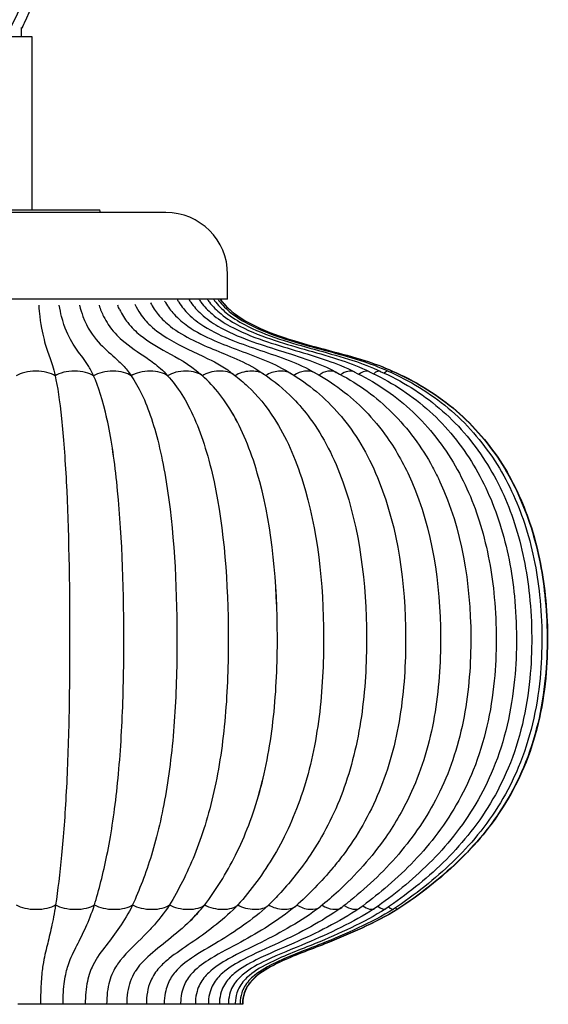
# Model space of a CAD drawing. Units: millimetres. Extents: x 463 to 1885, y 594 to 2311.
# Drawn here: x 1672 to 1885, y 1481 to 1879 of the extents above; entities that cross this region are included whole.
import ezdxf

# ---------------------------------------------------------------- set-up
doc = ezdxf.new("R2010")
doc.units = ezdxf.units.MM
doc.header["$LTSCALE"] = 10
doc.layers.add('Spigoli visibili(ISO)', color=179, linetype='Continuous', lineweight=25, true_color=0x262659)

msp = doc.modelspace()

# ---------------------------------------------------------------- linework, layer by layer
at = {"layer": 'Spigoli visibili(ISO)'}
for p, q in [((1672.25, 1875.43), (1672.25, 1871.64)), ((1676.65, 1871.64), (1666.65, 1871.64)), ((1676.65, 1801.64), (1676.65, 1871.64)), ((1730.65, 1800.64), (1612.65, 1800.64)), ((1639.65, 1801.64), (1703.65, 1801.64)), ((1704.15, 1800.64), (1704.15, 1801.14)), ((1755.65, 1765.64), (1755.65, 1775.64)), ((1755.65, 1765.64), (1587.65, 1765.64)), ((1680.06, 1480.73), (1670.84, 1480.73)), ((1689.19, 1480.73), (1680.06, 1480.73)), ((1698.13, 1480.73), (1689.19, 1480.73)), ((1706.78, 1480.73), (1698.13, 1480.73)), ((1715.04, 1480.73), (1706.78, 1480.73)), ((1722.83, 1480.73), (1715.04, 1480.73)), ((1730.05, 1480.73), (1722.83, 1480.73)), ((1736.67, 1480.73), (1730.05, 1480.73)), ((1742.63, 1480.73), (1736.67, 1480.73)), ((1747.87, 1480.73), (1742.63, 1480.73)), ((1752.33, 1480.73), (1747.87, 1480.73)), ((1755.98, 1480.73), (1752.33, 1480.73)), ((1758.76, 1480.73), (1755.98, 1480.73)), ((1760.66, 1480.73), (1758.76, 1480.73)), ((1761.66, 1480.73), (1760.66, 1480.73)), ((1761.74, 1480.73), (1761.66, 1480.73))]:
    msp.add_line(p, q, dxfattribs=at)
for centre, radius in [((1703.65, 1801.14), 0.5), ((1730.65, 1775.64), 25)]:
    msp.add_arc(centre, radius, 0, 90, dxfattribs=at)
for centre, major_axis, ratio, start_param, end_param in [((1678.06, 1732.32), (-9.42, -0.05), 0.449095, 3.716826, 5.684063), ((1693.55, 1732.32), (-9.33, -0.17), 0.453064, 3.687414, 5.654652), ((1708.8, 1732.32), (-9.14, -0.31), 0.461533, 3.656445, 5.623682), ((1723.64, 1732.32), (-8.86, -0.45), 0.474815, 3.622541, 5.589779), ((1737.91, 1732.32), (-8.49, -0.61), 0.493383, 3.583806, 5.551043), ((1751.45, 1732.32), (-8.02, -0.81), 0.51781, 3.659638, 5.504584), ((1764.12, 1732.32), (-7.47, -1.05), 0.548573, 3.703445, 5.43833), ((1775.78, 1732.32), (-6.84, -1.37), 0.585385, 3.722017, 5.341408), ((1786.29, 1732.32), (6.11, 1.83), 0.625147, 0.559297, 2.058198), ((1795.55, 1732.32), (5.25, 2.46), 0.656457, 0.476881, 1.849879), ((1803.45, 1732.32), (4.25, 3.2), 0.652203, 0.328333, 1.568683), ((1809.91, 1732.32), (3.3, 3.77), 0.583906, 0.173359, 1.271834), ((1814.86, 1732.32), (2.64, 4.06), 0.455941, 0.073942, 1.016946), ((1818.23, 1732.32), (2.27, 4.18), 0.291874, 0.02623, 0.791702), ((1820, 1732.32), (2.11, 4.22), 0.110104, 0.006402, 0.551193), ((1820.14, 1732.32), (2.09, 4.23), 0.077408, 6.135604, 6.283588), ((1678.14, 1523.05), (-9.54, 0.06), 0.412859, 0.601308, 2.568545), ((1693.79, 1523.05), (-9.45, 0.19), 0.416274, 0.636041, 2.603278), ((1709.21, 1523.05), (-9.27, 0.34), 0.423533, 0.672401, 2.639638), ((1724.21, 1523.05), (-8.99, 0.49), 0.434846, 0.711781, 2.679018), ((1738.64, 1523.05), (-8.62, 0.66), 0.450501, 0.756022, 2.72326), ((1752.33, 1523.05), (-8.17, 0.86), 0.470787, 0.807769, 2.775007), ((1765.14, 1523.05), (-7.63, 1.1), 0.495776, 0.871061, 2.78465), ((1776.92, 1523.05), (-7.01, 1.41), 0.524735, 0.953827, 2.767595), ((1787.56, 1523.05), (6.32, -1.8), 0.554649, 4.214959, 5.917454), ((1796.92, 1523.05), (5.54, -2.3), 0.577006, 4.385136, 5.963294), ((1804.91, 1523.05), (4.69, -2.87), 0.573919, 4.61148, 6.050911), ((1811.43, 1523.05), (3.87, -3.38), 0.523282, 4.870893, 6.15484), ((1816.43, 1523.05), (3.22, -3.7), 0.418386, 5.125704, 6.233101), ((1819.84, 1523.05), (2.81, -3.86), 0.272511, 5.370739, 6.271707), ((1821.63, 1523.05), (2.62, -3.93), 0.103696, 5.64126, 6.282615), ((1821.77, 1523.05), (2.6, -3.94), 0.072953, 6.280244, 6.461698)]:
    msp.add_ellipse(centre, major_axis=major_axis, ratio=ratio, start_param=start_param, end_param=end_param, dxfattribs=at)
for points, knots in [([(1621.16, 1801.64), (1634.93, 1819.7), (1648.02, 1838.72), (1669.22, 1876.49), (1677.88, 1895.08), (1688.44, 1929.17), (1691.54, 1944.32), (1693.7, 1971.82), (1693.45, 1984.24), (1690.93, 2008.22), (1688.73, 2019.91), (1682.76, 2044.76), (1678.8, 2057.9), (1668.46, 2090.86), (1661.92, 2110.66), (1650.25, 2154.9), (1645.62, 2179.76), (1642.7, 2221.83), (1642.79, 2238.99), (1644.27, 2258.85), (1644.52, 2261.75), (1644.8, 2264.64)], [0, 0, 0, 0, 7.491195, 7.491195, 13.854066, 13.854066, 18.462646, 18.462646, 22.141831, 22.141831, 25.720765, 25.720765, 29.927439, 29.927439, 36.343082, 36.343082, 43.898748, 43.898748, 49.008725, 49.008725, 49.88201, 49.88201, 49.88201, 49.88201]), ([(1672.25, 2092.38), (1673.75, 2087.61), (1675.27, 2082.85), (1684.84, 2052.64), (1692.82, 2026.63), (1698.11, 1981.78), (1697.98, 1963.33), (1693.59, 1933.85), (1690.75, 1922.23), (1683.34, 1899.34), (1678.66, 1888.02), (1673.05, 1876.33), (1672.65, 1875.5), (1672.25, 1874.67)], [18.476231, 18.476231, 18.476231, 18.476231, 20.012536, 20.012536, 28.22604, 28.22604, 33.613708, 33.613708, 37.221315, 37.221315, 41.01841, 41.01841, 41.308625, 41.308625, 41.308625, 41.308625]), ([(1679.32, 1763.15), (1679.45, 1761.49), (1679.6, 1760), (1680.34, 1753.86), (1681.04, 1750.86), (1682.43, 1745.88), (1683.15, 1743.98), (1684.22, 1740.98), (1684.57, 1739.96), (1685.28, 1737.64), (1685.63, 1736.36), (1685.96, 1734.66)], [1.677932, 1.677932, 1.677932, 1.677932, 2.319775, 2.319775, 4.639551, 4.639551, 6.959326, 6.959326, 8.119214, 8.119214, 9.279102, 9.279102, 9.279102, 9.279102]), ([(1679.32, 1763.15), (1679.45, 1761.49), (1679.6, 1760), (1680.34, 1753.86), (1681.04, 1750.86), (1682.43, 1745.88), (1683.15, 1743.98), (1684.22, 1740.98), (1684.57, 1739.96), (1685.28, 1737.64), (1685.63, 1736.36), (1685.96, 1734.66)], [1.677932, 1.677932, 1.677932, 1.677932, 2.319775, 2.319775, 4.639551, 4.639551, 6.959326, 6.959326, 8.119214, 8.119214, 9.279102, 9.279102, 9.279102, 9.279102]), ([(1701.49, 1734.66), (1700.79, 1736.36), (1700.07, 1737.64), (1698.6, 1739.96), (1697.86, 1740.98), (1695.63, 1743.98), (1694.13, 1745.88), (1691.23, 1750.86), (1689.78, 1753.86), (1688.24, 1760), (1687.93, 1761.49), (1687.66, 1763.15)], [-9.279102, -9.279102, -9.279102, -9.279102, -8.119214, -8.119214, -6.959326, -6.959326, -4.639551, -4.639551, -2.319775, -2.319775, -1.677932, -1.677932, -1.677932, -1.677932]), ([(1701.49, 1734.66), (1700.79, 1736.36), (1700.07, 1737.64), (1698.6, 1739.96), (1697.86, 1740.98), (1695.63, 1743.98), (1694.13, 1745.88), (1691.23, 1750.86), (1689.78, 1753.86), (1688.24, 1760), (1687.93, 1761.49), (1687.66, 1763.15)], [-9.279102, -9.279102, -9.279102, -9.279102, -8.119214, -8.119214, -6.959326, -6.959326, -4.639551, -4.639551, -2.319775, -2.319775, -1.677932, -1.677932, -1.677932, -1.677932]), ([(1695.81, 1763.15), (1696.22, 1761.49), (1696.69, 1760), (1699.02, 1753.86), (1701.2, 1750.86), (1705.59, 1745.88), (1707.85, 1743.98), (1711.21, 1740.98), (1712.33, 1739.96), (1714.54, 1737.64), (1715.64, 1736.36), (1716.69, 1734.66)], [1.677932, 1.677932, 1.677932, 1.677932, 2.319775, 2.319775, 4.639551, 4.639551, 6.959326, 6.959326, 8.119214, 8.119214, 9.279102, 9.279102, 9.279102, 9.279102]), ([(1695.81, 1763.15), (1696.22, 1761.49), (1696.69, 1760), (1699.02, 1753.86), (1701.2, 1750.86), (1705.59, 1745.88), (1707.85, 1743.98), (1711.21, 1740.98), (1712.33, 1739.96), (1714.54, 1737.64), (1715.64, 1736.36), (1716.69, 1734.66)], [1.677932, 1.677932, 1.677932, 1.677932, 2.319775, 2.319775, 4.639551, 4.639551, 6.959326, 6.959326, 8.119214, 8.119214, 9.279102, 9.279102, 9.279102, 9.279102]), ([(1703.7, 1763.15), (1704.24, 1761.49), (1704.86, 1760), (1706.15, 1757.45), (1706.79, 1756.35), (1707.45, 1755.35)], [1.677932, 1.677932, 1.677932, 1.677932, 2.319775, 2.319775, 2.906192, 2.906192, 2.906192, 2.906192]), ([(1703.7, 1763.15), (1704.24, 1761.49), (1704.86, 1760), (1706.15, 1757.45), (1706.79, 1756.35), (1707.45, 1755.35)], [1.677932, 1.677932, 1.677932, 1.677932, 2.319775, 2.319775, 2.906192, 2.906192, 2.906192, 2.906192]), ([(1718.16, 1763.57), (1718.82, 1762.17), (1719.55, 1760.9), (1721.55, 1757.96), (1722.92, 1756.4), (1726.75, 1752.75), (1729.36, 1750.98), (1736.92, 1746.5), (1742.07, 1744.38), (1751.14, 1739.86), (1754.86, 1737.89), (1758.33, 1734.99)], [0.828625, 0.828625, 0.828625, 0.828625, 1.387027, 1.387027, 2.282439, 2.282439, 3.835494, 3.835494, 6.680291, 6.680291, 8.414386, 8.414386, 8.414386, 8.414386]), ([(1724.5, 1764.17), (1724.5, 1764.16), (1724.5, 1764.16), (1725.42, 1762.36), (1726.47, 1760.8), (1729.14, 1757.56), (1730.78, 1756.01), (1735.4, 1752.36), (1738.54, 1750.59), (1747.66, 1746.05), (1753.91, 1743.89), (1763.77, 1739.33), (1767.11, 1737.63), (1770.26, 1735.31)], [1.562083, 1.562083, 1.562083, 1.562083, 1.564864, 1.564864, 2.265433, 2.265433, 3.198033, 3.198033, 4.80119, 4.80119, 7.778718, 7.778718, 9.182973, 9.182973, 9.182973, 9.182973]), ([(1730.21, 1764.83), (1730.31, 1764.64), (1730.42, 1764.45), (1731.54, 1762.49), (1732.72, 1760.92), (1735.76, 1757.63), (1737.67, 1756.04), (1742.98, 1752.33), (1746.57, 1750.54), (1756.89, 1745.99), (1763.91, 1743.83), (1774.54, 1739.33), (1777.94, 1737.74), (1781.17, 1735.59)], [1.478972, 1.478972, 1.478972, 1.478972, 1.55244, 1.55244, 2.250229, 2.250229, 3.210259, 3.210259, 4.833475, 4.833475, 7.827729, 7.827729, 9.147836, 9.147836, 9.147836, 9.147836]), ([(1735.21, 1765.64), (1735.45, 1765.19), (1735.71, 1764.76), (1737.09, 1762.56), (1738.38, 1761), (1741.74, 1757.7), (1743.85, 1756.09), (1749.74, 1752.36), (1753.71, 1750.56), (1765.05, 1746.01), (1772.69, 1743.86), (1784.02, 1739.44), (1787.58, 1737.9), (1790.97, 1735.83)], [1.379785, 1.379785, 1.379785, 1.379785, 1.544245, 1.544245, 2.241334, 2.241334, 3.203282, 3.203282, 4.832909, 4.832909, 7.817864, 7.817864, 9.116995, 9.116995, 9.116995, 9.116995]), ([(1739.98, 1765.64), (1740.23, 1765.21), (1740.5, 1764.79), (1741.99, 1762.6), (1743.41, 1761.03), (1747.04, 1757.72), (1749.34, 1756.11), (1755.75, 1752.36), (1760.05, 1750.56), (1772.31, 1746.02), (1780.51, 1743.87), (1792.41, 1739.52), (1796.07, 1738.03), (1799.56, 1736.04)], [1.380332, 1.380332, 1.380332, 1.380332, 1.539566, 1.539566, 2.237186, 2.237186, 3.201218, 3.201218, 4.83446, 4.83446, 7.8147, 7.8147, 9.090451, 9.090451, 9.090451, 9.090451]), ([(1744.05, 1765.64), (1744.32, 1765.21), (1744.61, 1764.8), (1746.19, 1762.61), (1747.72, 1761.03), (1751.61, 1757.72), (1754.07, 1756.1), (1760.93, 1752.35), (1765.51, 1750.55), (1778.55, 1746.01), (1787.23, 1743.86), (1799.6, 1739.57), (1803.32, 1738.13), (1806.87, 1736.21)], [1.380393, 1.380393, 1.380393, 1.380393, 1.537591, 1.537591, 2.236284, 2.236284, 3.201853, 3.201853, 4.836616, 4.836616, 7.815471, 7.815471, 9.0682, 9.0682, 9.0682, 9.0682]), ([(1747.39, 1765.64), (1747.67, 1765.21), (1747.97, 1764.8), (1749.65, 1762.6), (1751.26, 1761.02), (1755.37, 1757.7), (1757.97, 1756.08), (1765.19, 1752.33), (1770, 1750.53), (1783.68, 1745.99), (1792.76, 1743.85), (1805.49, 1739.6), (1809.25, 1738.2), (1812.82, 1736.34)], [1.38015, 1.38015, 1.38015, 1.38015, 1.537454, 1.537454, 2.237287, 2.237287, 3.203642, 3.203642, 4.838675, 4.838675, 7.818157, 7.818157, 9.050264, 9.050264, 9.050264, 9.050264]), ([(1749.94, 1765.64), (1750.24, 1765.21), (1750.55, 1764.79), (1752.3, 1762.59), (1753.98, 1761), (1758.26, 1757.68), (1760.96, 1756.06), (1768.47, 1752.31), (1773.46, 1750.51), (1787.62, 1745.98), (1797.02, 1743.83), (1810.02, 1739.62), (1813.79, 1738.25), (1817.38, 1736.44)], [1.379779, 1.379779, 1.379779, 1.379779, 1.538306, 1.538306, 2.239078, 2.239078, 3.205626, 3.205626, 4.840379, 4.840379, 7.821384, 7.821384, 9.036677, 9.036677, 9.036677, 9.036677]), ([(1751.68, 1765.64), (1751.99, 1765.2), (1752.31, 1764.78), (1754.12, 1762.58), (1755.85, 1760.99), (1760.24, 1757.66), (1763.02, 1756.05), (1770.71, 1752.29), (1775.82, 1750.5), (1790.33, 1745.97), (1799.93, 1743.82), (1813.11, 1739.63), (1816.89, 1738.28), (1820.48, 1736.51)], [1.379431, 1.379431, 1.379431, 1.379431, 1.539389, 1.539389, 2.240796, 2.240796, 3.207242, 3.207242, 4.841619, 4.841619, 7.824181, 7.824181, 9.02747, 9.02747, 9.02747, 9.02747]), ([(1752.59, 1765.64), (1752.91, 1765.2), (1753.24, 1764.78), (1755.07, 1762.57), (1756.83, 1760.98), (1761.28, 1757.65), (1764.1, 1756.04), (1771.89, 1752.28), (1777.06, 1750.49), (1791.74, 1745.96), (1801.46, 1743.81), (1814.74, 1739.63), (1818.52, 1738.29), (1822.1, 1736.54)], [1.379219, 1.379219, 1.379219, 1.379219, 1.540127, 1.540127, 2.241854, 2.241854, 3.208167, 3.208167, 4.842302, 4.842302, 7.825852, 7.825852, 9.022667, 9.022667, 9.022667, 9.022667]), ([(1752.67, 1765.64), (1752.98, 1765.2), (1753.31, 1764.78), (1755.15, 1762.57), (1756.91, 1760.98), (1761.36, 1757.65), (1764.18, 1756.04), (1771.99, 1752.28), (1777.16, 1750.49), (1791.86, 1745.96), (1801.59, 1743.81), (1814.87, 1739.63), (1818.65, 1738.3), (1822.23, 1736.55)], [1.379201, 1.379201, 1.379201, 1.379201, 1.540191, 1.540191, 2.241944, 2.241944, 3.208244, 3.208244, 4.842358, 4.842358, 7.825993, 7.825993, 9.022352, 9.022352, 9.022352, 9.022352]), ([(1711.98, 1761.47), (1712.97, 1759.39), (1714.11, 1757.65), (1716.89, 1754.1), (1718.58, 1752.49), (1723.7, 1748.38), (1727.23, 1746.36), (1735.26, 1741.91), (1740.09, 1739.59), (1744.72, 1735.35)], [0, 0, 0, 0, 0.912079, 0.912079, 2.163399, 2.163399, 4.545531, 4.545531, 7.195971, 7.195971, 7.195971, 7.195971]), ([(1707.45, 1755.35), (1709.21, 1752.69), (1711.06, 1750.82), (1716.2, 1746.32), (1719.44, 1744.3), (1724.86, 1740.54), (1726.71, 1739.21), (1728.58, 1737.56)], [0, 0, 0, 0, 1.668331, 1.668331, 4.331469, 4.331469, 5.604007, 5.604007, 5.604007, 5.604007]), ([(1685.96, 1734.66), (1686.91, 1730.41), (1687.79, 1724.61), (1689.33, 1710.06), (1689.96, 1701.38), (1691.44, 1672.72), (1691.82, 1650.78), (1691.84, 1618.39), (1691.75, 1607.52), (1691.31, 1586.38), (1690.95, 1576.11), (1689.94, 1557.22), (1689.3, 1548.64), (1687.82, 1533.46), (1687, 1526.81), (1686.14, 1520.87)], [9.279102, 9.279102, 9.279102, 9.279102, 12.525967, 12.525967, 15.772831, 15.772831, 22.266561, 22.266561, 25.513426, 25.513426, 28.760291, 28.760291, 32.007156, 32.007156, 35.25402, 35.25402, 35.25402, 35.25402]), ([(1685.96, 1734.66), (1686.91, 1730.41), (1687.79, 1724.61), (1689.33, 1710.06), (1689.96, 1701.38), (1691.44, 1672.72), (1691.82, 1650.78), (1691.84, 1618.39), (1691.75, 1607.52), (1691.31, 1586.38), (1690.95, 1576.11), (1689.94, 1557.22), (1689.3, 1548.64), (1687.82, 1533.46), (1687, 1526.81), (1686.14, 1520.87)], [9.279102, 9.279102, 9.279102, 9.279102, 12.525967, 12.525967, 15.772831, 15.772831, 22.266561, 22.266561, 25.513426, 25.513426, 28.760291, 28.760291, 32.007156, 32.007156, 35.25402, 35.25402, 35.25402, 35.25402]), ([(1701.87, 1520.87), (1703.67, 1526.81), (1705.38, 1533.46), (1706.91, 1541.05), (1708.45, 1548.64), (1709.79, 1557.22), (1710.85, 1566.67), (1711.9, 1576.11), (1712.65, 1586.38), (1713.11, 1596.95), (1713.57, 1607.52), (1713.75, 1618.39), (1713.74, 1629.19), (1713.72, 1650.78), (1712.91, 1672.72), (1710.86, 1691.83), (1709.84, 1701.38), (1708.51, 1710.06), (1706.91, 1717.33), (1705.32, 1724.61), (1703.46, 1730.41), (1701.49, 1734.66)], [-35.25402, -35.25402, -35.25402, -35.25402, -32.007156, -32.007156, -32.007156, -28.760291, -28.760291, -28.760291, -25.513426, -25.513426, -25.513426, -22.266561, -22.266561, -22.266561, -15.772831, -15.772831, -15.772831, -12.525967, -12.525967, -12.525967, -9.279102, -9.279102, -9.279102, -9.279102]), ([(1701.87, 1520.87), (1703.67, 1526.81), (1705.38, 1533.46), (1708.45, 1548.64), (1709.79, 1557.22), (1711.9, 1576.11), (1712.65, 1586.38), (1713.57, 1607.52), (1713.75, 1618.39), (1713.72, 1650.78), (1712.91, 1672.72), (1709.84, 1701.38), (1708.51, 1710.06), (1705.32, 1724.61), (1703.46, 1730.41), (1701.49, 1734.66)], [-35.25402, -35.25402, -35.25402, -35.25402, -32.007156, -32.007156, -28.760291, -28.760291, -25.513426, -25.513426, -22.266561, -22.266561, -15.772831, -15.772831, -12.525967, -12.525967, -9.279102, -9.279102, -9.279102, -9.279102]), ([(1716.69, 1734.66), (1719.67, 1730.41), (1722.47, 1724.61), (1727.29, 1710.06), (1729.3, 1701.38), (1733.93, 1672.72), (1735.15, 1650.78), (1735.2, 1618.39), (1734.93, 1607.52), (1733.54, 1586.38), (1732.41, 1576.11), (1729.23, 1557.22), (1727.2, 1548.64), (1722.56, 1533.46), (1719.98, 1526.81), (1717.26, 1520.87)], [9.279102, 9.279102, 9.279102, 9.279102, 12.525967, 12.525967, 15.772831, 15.772831, 22.266561, 22.266561, 25.513426, 25.513426, 28.760291, 28.760291, 32.007156, 32.007156, 35.25402, 35.25402, 35.25402, 35.25402]), ([(1716.69, 1734.66), (1719.67, 1730.41), (1722.47, 1724.61), (1727.29, 1710.06), (1729.3, 1701.38), (1733.93, 1672.72), (1735.15, 1650.78), (1735.2, 1618.39), (1734.93, 1607.52), (1733.54, 1586.38), (1732.41, 1576.11), (1729.23, 1557.22), (1727.2, 1548.64), (1722.56, 1533.46), (1719.98, 1526.81), (1717.26, 1520.87)], [9.279102, 9.279102, 9.279102, 9.279102, 12.525967, 12.525967, 15.772831, 15.772831, 22.266561, 22.266561, 25.513426, 25.513426, 28.760291, 28.760291, 32.007156, 32.007156, 35.25402, 35.25402, 35.25402, 35.25402]), ([(1731.39, 1734.66), (1735.36, 1730.41), (1739.07, 1724.61), (1745.46, 1710.06), (1748.13, 1701.38), (1754.27, 1672.72), (1755.89, 1650.78), (1755.96, 1618.39), (1755.6, 1607.52), (1753.76, 1586.38), (1752.25, 1576.11), (1748.03, 1557.22), (1745.34, 1548.64), (1739.19, 1533.46), (1735.76, 1526.81), (1732.16, 1520.87)], [9.279102, 9.279102, 9.279102, 9.279102, 12.525967, 12.525967, 15.772831, 15.772831, 22.266561, 22.266561, 25.513426, 25.513426, 28.760291, 28.760291, 32.007156, 32.007156, 35.25402, 35.25402, 35.25402, 35.25402]), ([(1731.39, 1734.66), (1735.36, 1730.41), (1739.07, 1724.61), (1745.46, 1710.06), (1748.13, 1701.38), (1754.27, 1672.72), (1755.89, 1650.78), (1755.96, 1618.39), (1755.6, 1607.52), (1753.76, 1586.38), (1752.25, 1576.11), (1748.03, 1557.22), (1745.34, 1548.64), (1739.19, 1533.46), (1735.76, 1526.81), (1732.16, 1520.87)], [9.279102, 9.279102, 9.279102, 9.279102, 12.525967, 12.525967, 15.772831, 15.772831, 22.266561, 22.266561, 25.513426, 25.513426, 28.760291, 28.760291, 32.007156, 32.007156, 35.25402, 35.25402, 35.25402, 35.25402]), ([(1746.39, 1520.87), (1750.84, 1526.81), (1755.08, 1533.46), (1762.67, 1548.64), (1766, 1557.22), (1771.21, 1576.11), (1773.07, 1586.38), (1775.34, 1607.52), (1775.79, 1618.39), (1775.71, 1650.78), (1773.71, 1672.72), (1766.11, 1701.38), (1762.82, 1710.06), (1754.92, 1724.61), (1750.34, 1730.41), (1745.45, 1734.66)], [-35.25402, -35.25402, -35.25402, -35.25402, -32.007156, -32.007156, -28.760291, -28.760291, -25.513426, -25.513426, -22.266561, -22.266561, -15.772831, -15.772831, -12.525967, -12.525967, -9.279102, -9.279102, -9.279102, -9.279102]), ([(1746.39, 1520.87), (1750.84, 1526.81), (1755.08, 1533.46), (1758.87, 1541.05), (1762.67, 1548.64), (1766, 1557.22), (1768.61, 1566.67), (1771.21, 1576.11), (1773.07, 1586.38), (1774.21, 1596.95), (1775.34, 1607.52), (1775.79, 1618.39), (1775.76, 1629.19), (1775.71, 1650.78), (1773.71, 1672.72), (1768.65, 1691.83), (1766.11, 1701.38), (1762.82, 1710.06), (1758.87, 1717.33), (1754.92, 1724.61), (1750.34, 1730.41), (1745.45, 1734.66)], [-35.25402, -35.25402, -35.25402, -35.25402, -32.007156, -32.007156, -32.007156, -28.760291, -28.760291, -28.760291, -25.513426, -25.513426, -25.513426, -22.266561, -22.266561, -22.266561, -15.772831, -15.772831, -15.772831, -12.525967, -12.525967, -12.525967, -9.279102, -9.279102, -9.279102, -9.279102]), ([(1790.86, 1735.89), (1798.21, 1731.93), (1805.15, 1726.72), (1814.42, 1717.2), (1817.41, 1713.57), (1820.13, 1709.7)], [0, 0, 0, 0, 2.838909, 2.838909, 4.350794, 4.350794, 4.350794, 4.350794]), ([(1799.47, 1736.08), (1807.2, 1732.2), (1814.54, 1727.05), (1827.44, 1714.71), (1833.08, 1707.32), (1838.76, 1697.3), (1839.83, 1695.24), (1840.84, 1693.14)], [0, 0, 0, 0, 2.827402, 2.827402, 5.675895, 5.675895, 6.391104, 6.391104, 6.391104, 6.391104]), ([(1806.8, 1736.24), (1814.85, 1732.41), (1822.51, 1727.32), (1836.03, 1715.07), (1841.96, 1707.74), (1851.46, 1691.9), (1855.14, 1683.26), (1860.7, 1664.89), (1862.49, 1654.99), (1864.43, 1633.91), (1864.45, 1622.58), (1862.2, 1599.1), (1859.48, 1586.76), (1851.02, 1565.68), (1845.68, 1556.54), (1833.42, 1540.69), (1826.52, 1533.75), (1815.92, 1524.79), (1812.54, 1522.15), (1809.09, 1519.63)], [0, 0, 0, 0, 2.82536, 2.82536, 5.665889, 5.665889, 8.469382, 8.469382, 11.460507, 11.460507, 14.82522, 14.82522, 18.542598, 18.542598, 21.711224, 21.711224, 24.718265, 24.718265, 26.068503, 26.068503, 26.068503, 26.068503]), ([(1812.78, 1736.36), (1821.09, 1732.57), (1829.02, 1727.52), (1843.02, 1715.33), (1849.17, 1708.02), (1859.03, 1692.24), (1862.86, 1683.64), (1868.66, 1665.34), (1870.55, 1655.47), (1872.62, 1634.42), (1872.66, 1623.11), (1870.42, 1599.62), (1867.65, 1587.25), (1858.97, 1566.08), (1853.46, 1556.89), (1840.83, 1540.99), (1833.73, 1534.06), (1822.58, 1524.91), (1818.85, 1522.1), (1815.04, 1519.44)], [0, 0, 0, 0, 2.832184, 2.832184, 5.671996, 5.671996, 8.466663, 8.466663, 11.452089, 11.452089, 14.812324, 14.812324, 18.534595, 18.534595, 21.712175, 21.712175, 24.711878, 24.711878, 26.150725, 26.150725, 26.150725, 26.150725]), ([(1817.35, 1736.45), (1825.88, 1732.68), (1834.02, 1727.65), (1848.37, 1715.48), (1854.67, 1708.18), (1864.77, 1692.42), (1868.7, 1683.85), (1874.66, 1665.6), (1876.61, 1655.74), (1878.77, 1634.74), (1878.83, 1623.45), (1876.59, 1599.96), (1873.79, 1587.59), (1864.97, 1566.38), (1859.37, 1557.16), (1846.5, 1541.26), (1839.28, 1534.33), (1827.71, 1525.03), (1823.68, 1522.08), (1819.57, 1519.29)], [0, 0, 0, 0, 2.84522, 2.84522, 5.691177, 5.691177, 8.480647, 8.480647, 11.460313, 11.460313, 14.815347, 14.815347, 18.53812, 18.53812, 21.719057, 21.719057, 24.712059, 24.712059, 26.228089, 26.228089, 26.228089, 26.228089]), ([(1820.47, 1736.51), (1829.16, 1732.75), (1837.44, 1727.72), (1852.03, 1715.55), (1858.43, 1708.23), (1868.68, 1692.47), (1872.66, 1683.91), (1878.7, 1665.68), (1880.68, 1655.84), (1882.87, 1634.87), (1882.94, 1623.59), (1880.7, 1600.14), (1877.89, 1587.77), (1869.01, 1566.57), (1863.37, 1557.35), (1850.38, 1541.45), (1843.09, 1534.53), (1831.23, 1525.12), (1826.98, 1522.07), (1822.64, 1519.18)], [0, 0, 0, 0, 2.859545, 2.859545, 5.715712, 5.715712, 8.504562, 8.504562, 11.480143, 11.480143, 14.830038, 14.830038, 18.549313, 18.549313, 21.728989, 21.728989, 24.718073, 24.718073, 26.291388, 26.291388, 26.291388, 26.291388]), ([(1822.1, 1736.54), (1830.89, 1732.79), (1839.24, 1727.75), (1853.96, 1715.56), (1860.41, 1708.24), (1870.72, 1692.46), (1874.72, 1683.89), (1880.8, 1665.66), (1882.78, 1655.83), (1884.99, 1634.88), (1885.06, 1623.61), (1882.81, 1600.18), (1879.99, 1587.83), (1871.09, 1566.65), (1865.43, 1557.43), (1852.4, 1541.55), (1845.07, 1534.64), (1833.06, 1525.17), (1828.71, 1522.06), (1824.25, 1519.12)], [0, 0, 0, 0, 2.86928, 2.86928, 5.733943, 5.733943, 8.524593, 8.524593, 11.498491, 11.498491, 14.845168, 14.845168, 18.560452, 18.560452, 21.737682, 21.737682, 24.726032, 24.726032, 26.328931, 26.328931, 26.328931, 26.328931]), ([(1822.23, 1736.55), (1831.03, 1732.79), (1839.39, 1727.75), (1854.11, 1715.57), (1860.57, 1708.24), (1870.89, 1692.46), (1874.89, 1683.89), (1880.96, 1665.66), (1882.95, 1655.83), (1885.16, 1634.88), (1885.23, 1623.61), (1882.98, 1600.18), (1880.16, 1587.83), (1871.26, 1566.65), (1865.6, 1557.44), (1852.56, 1541.56), (1845.23, 1534.64), (1833.21, 1525.17), (1828.85, 1522.06), (1824.38, 1519.12)], [0.000072, 0.000072, 0.000072, 0.000072, 2.870141, 2.870141, 5.735615, 5.735615, 8.526509, 8.526509, 11.500303, 11.500303, 14.846715, 14.846715, 18.561598, 18.561598, 21.738568, 21.738568, 24.726941, 24.726941, 26.332104, 26.332104, 26.332104, 26.332104]), ([(1763.86, 1730.34), (1767.69, 1726.73), (1771.29, 1722.39), (1779.19, 1710.06), (1783.07, 1701.38), (1792.03, 1672.72), (1794.39, 1650.78), (1794.48, 1618.39), (1793.95, 1607.52), (1791.27, 1586.38), (1789.08, 1576.11), (1782.93, 1557.22), (1779, 1548.64), (1770.05, 1533.46), (1765.06, 1526.81), (1759.81, 1520.87)], [10.269479, 10.269479, 10.269479, 10.269479, 12.525967, 12.525967, 15.772831, 15.772831, 22.266561, 22.266561, 25.513426, 25.513426, 28.760291, 28.760291, 32.007156, 32.007156, 35.25402, 35.25402, 35.25402, 35.25402]), ([(1763.86, 1730.34), (1767.69, 1726.73), (1771.29, 1722.39), (1779.19, 1710.06), (1783.07, 1701.38), (1792.03, 1672.72), (1794.39, 1650.78), (1794.48, 1618.39), (1793.95, 1607.52), (1791.27, 1586.38), (1789.08, 1576.11), (1782.93, 1557.22), (1779, 1548.64), (1770.05, 1533.46), (1765.06, 1526.81), (1759.81, 1520.87)], [10.269479, 10.269479, 10.269479, 10.269479, 12.525967, 12.525967, 15.772831, 15.772831, 22.266561, 22.266561, 25.513426, 25.513426, 28.760291, 28.760291, 32.007156, 32.007156, 35.25402, 35.25402, 35.25402, 35.25402]), ([(1782.17, 1725.48), (1784.58, 1723.01), (1786.89, 1720.29), (1794.37, 1710.06), (1798.8, 1701.38), (1809.02, 1672.72), (1811.72, 1650.78), (1811.82, 1618.39), (1811.22, 1607.52), (1808.16, 1586.38), (1805.66, 1576.11), (1798.65, 1557.22), (1794.16, 1548.64), (1785.35, 1535.54), (1781.33, 1530.53), (1777.12, 1525.93)], [11.203928, 11.203928, 11.203928, 11.203928, 12.525967, 12.525967, 15.772831, 15.772831, 22.266561, 22.266561, 25.513426, 25.513426, 28.760291, 28.760291, 32.007156, 32.007156, 34.36251, 34.36251, 34.36251, 34.36251]), ([(1782.17, 1725.48), (1784.58, 1723.01), (1786.89, 1720.29), (1794.37, 1710.06), (1798.8, 1701.38), (1809.02, 1672.72), (1811.72, 1650.78), (1811.82, 1618.39), (1811.22, 1607.52), (1808.16, 1586.38), (1805.66, 1576.11), (1798.65, 1557.22), (1794.16, 1548.64), (1785.35, 1535.54), (1781.33, 1530.53), (1777.12, 1525.93)], [11.203928, 11.203928, 11.203928, 11.203928, 12.525967, 12.525967, 15.772831, 15.772831, 22.266561, 22.266561, 25.513426, 25.513426, 28.760291, 28.760291, 32.007156, 32.007156, 34.36251, 34.36251, 34.36251, 34.36251]), ([(1800.91, 1718.99), (1801.38, 1718.44), (1801.84, 1717.89), (1808.21, 1710.06), (1813.14, 1701.38), (1824.52, 1672.72), (1827.51, 1650.78), (1827.63, 1618.39), (1826.96, 1607.52), (1823.56, 1586.38), (1820.78, 1576.11), (1812.97, 1557.22), (1807.98, 1548.64), (1800.99, 1539.3), (1799.64, 1537.6), (1798.27, 1535.95)], [12.276296, 12.276296, 12.276296, 12.276296, 12.525967, 12.525967, 15.772831, 15.772831, 22.266561, 22.266561, 25.513426, 25.513426, 28.760291, 28.760291, 32.007156, 32.007156, 32.754633, 32.754633, 32.754633, 32.754633]), ([(1800.91, 1718.99), (1801.38, 1718.44), (1801.84, 1717.89), (1808.21, 1710.06), (1813.14, 1701.38), (1824.52, 1672.72), (1827.51, 1650.78), (1827.63, 1618.39), (1826.96, 1607.52), (1823.56, 1586.38), (1820.78, 1576.11), (1812.97, 1557.22), (1807.98, 1548.64), (1800.99, 1539.3), (1799.64, 1537.6), (1798.27, 1535.95)], [12.276296, 12.276296, 12.276296, 12.276296, 12.525967, 12.525967, 15.772831, 15.772831, 22.266561, 22.266561, 25.513426, 25.513426, 28.760291, 28.760291, 32.007156, 32.007156, 32.754633, 32.754633, 32.754633, 32.754633]), ([(1820.13, 1709.7), (1823.96, 1704.24), (1827.29, 1698.23), (1838.34, 1672.72), (1841.6, 1650.78), (1841.73, 1618.39), (1841, 1607.52), (1837.29, 1586.38), (1834.26, 1576.11), (1827.03, 1560.09), (1823.5, 1553.93), (1819.53, 1548.23)], [13.596133, 13.596133, 13.596133, 13.596133, 15.772831, 15.772831, 22.266561, 22.266561, 25.513426, 25.513426, 28.760291, 28.760291, 31.021793, 31.021793, 31.021793, 31.021793]), ([(1820.13, 1709.7), (1823.96, 1704.24), (1827.29, 1698.23), (1838.34, 1672.72), (1841.6, 1650.78), (1841.73, 1618.39), (1841, 1607.52), (1837.29, 1586.38), (1834.26, 1576.11), (1827.03, 1560.09), (1823.5, 1553.93), (1819.53, 1548.23)], [13.596133, 13.596133, 13.596133, 13.596133, 15.772831, 15.772831, 22.266561, 22.266561, 25.513426, 25.513426, 28.760291, 28.760291, 31.021793, 31.021793, 31.021793, 31.021793]), ([(1840.84, 1693.14), (1841.05, 1692.71), (1841.26, 1692.27), (1850.33, 1672.72), (1853.83, 1650.78), (1853.96, 1618.39), (1853.18, 1607.52), (1849.21, 1586.38), (1845.95, 1576.11), (1841.35, 1566.58), (1841.31, 1566.5), (1841.27, 1566.42)], [15.623109, 15.623109, 15.623109, 15.623109, 15.772831, 15.772831, 22.266561, 22.266561, 25.513426, 25.513426, 28.760291, 28.760291, 28.787904, 28.787904, 28.787904, 28.787904]), ([(1840.84, 1693.14), (1841.05, 1692.71), (1841.26, 1692.27), (1850.33, 1672.72), (1853.83, 1650.78), (1853.96, 1618.39), (1853.18, 1607.52), (1849.21, 1586.38), (1845.95, 1576.11), (1841.35, 1566.58), (1841.31, 1566.5), (1841.27, 1566.42)], [15.623109, 15.623109, 15.623109, 15.623109, 15.772831, 15.772831, 22.266561, 22.266561, 25.513426, 25.513426, 28.760291, 28.760291, 28.787904, 28.787904, 28.787904, 28.787904]), ([(1841.27, 1566.42), (1837.12, 1557.88), (1831.87, 1549.93), (1819.71, 1535.31), (1812.67, 1528.63), (1804.13, 1521.71), (1802.95, 1520.78), (1801.76, 1519.86)], [0, 0, 0, 0, 2.923433, 2.923433, 6.003616, 6.003616, 6.492158, 6.492158, 6.492158, 6.492158]), ([(1819.53, 1548.23), (1813.89, 1540.14), (1807.35, 1532.91), (1798.01, 1524.28), (1795.58, 1522.16), (1793.1, 1520.12)], [0, 0, 0, 0, 3.161682, 3.161682, 4.247112, 4.247112, 4.247112, 4.247112]), ([(1686.14, 1520.87), (1685.61, 1517.48), (1685.05, 1514.54), (1683.9, 1509.24), (1683.32, 1506.9), (1682.16, 1502.13), (1681.57, 1499.81), (1680.76, 1494.71), (1680.51, 1492.64), (1680.15, 1487.3), (1680.06, 1484), (1680.06, 1480.73)], [35.25402, 35.25402, 35.25402, 35.25402, 37.219109, 37.219109, 39.184198, 39.184198, 41.149287, 41.149287, 42.131831, 42.131831, 43.114375, 43.114375, 43.114375, 43.114375]), ([(1686.14, 1520.87), (1685.61, 1517.48), (1685.05, 1514.54), (1683.9, 1509.24), (1683.32, 1506.9), (1682.16, 1502.13), (1681.57, 1499.81), (1680.76, 1494.71), (1680.51, 1492.64), (1680.15, 1487.3), (1680.06, 1484), (1680.06, 1480.73)], [35.25402, 35.25402, 35.25402, 35.25402, 37.219109, 37.219109, 39.184198, 39.184198, 41.149287, 41.149287, 42.131831, 42.131831, 43.114375, 43.114375, 43.114375, 43.114375]), ([(1689.19, 1480.73), (1689.18, 1484), (1689.37, 1487.3), (1689.76, 1489.97), (1690.14, 1492.64), (1690.66, 1494.71), (1691.22, 1496.41), (1692.33, 1499.81), (1693.56, 1502.13), (1694.77, 1504.52), (1695.98, 1506.9), (1697.2, 1509.24), (1698.39, 1511.89), (1699.58, 1514.54), (1700.75, 1517.48), (1701.87, 1520.87)], [-43.114375, -43.114375, -43.114375, -43.114375, -42.131831, -42.131831, -42.131831, -41.149287, -41.149287, -41.149287, -39.184198, -39.184198, -39.184198, -37.219109, -37.219109, -37.219109, -35.25402, -35.25402, -35.25402, -35.25402]), ([(1689.19, 1480.73), (1689.18, 1484), (1689.37, 1487.3), (1690.14, 1492.64), (1690.66, 1494.71), (1692.33, 1499.81), (1693.56, 1502.13), (1695.98, 1506.9), (1697.2, 1509.24), (1699.58, 1514.54), (1700.75, 1517.48), (1701.87, 1520.87)], [-43.114375, -43.114375, -43.114375, -43.114375, -42.131831, -42.131831, -41.149287, -41.149287, -39.184198, -39.184198, -37.219109, -37.219109, -35.25402, -35.25402, -35.25402, -35.25402]), ([(1717.26, 1520.87), (1715.58, 1517.48), (1713.82, 1514.54), (1710.22, 1509.24), (1708.38, 1506.9), (1704.72, 1502.13), (1702.87, 1499.81), (1700.35, 1494.71), (1699.56, 1492.64), (1698.4, 1487.3), (1698.12, 1484), (1698.13, 1480.73)], [35.25402, 35.25402, 35.25402, 35.25402, 37.219109, 37.219109, 39.184198, 39.184198, 41.149287, 41.149287, 42.131831, 42.131831, 43.114375, 43.114375, 43.114375, 43.114375]), ([(1717.26, 1520.87), (1715.58, 1517.48), (1713.82, 1514.54), (1710.22, 1509.24), (1708.38, 1506.9), (1704.72, 1502.13), (1702.87, 1499.81), (1700.35, 1494.71), (1699.56, 1492.64), (1698.4, 1487.3), (1698.12, 1484), (1698.13, 1480.73)], [35.25402, 35.25402, 35.25402, 35.25402, 37.219109, 37.219109, 39.184198, 39.184198, 41.149287, 41.149287, 42.131831, 42.131831, 43.114375, 43.114375, 43.114375, 43.114375]), ([(1732.16, 1520.87), (1729.93, 1517.48), (1727.59, 1514.54), (1724.14, 1510.71), (1723.06, 1509.59), (1721.99, 1508.5)], [35.25402, 35.25402, 35.25402, 35.25402, 37.219109, 37.219109, 38.095108, 38.095108, 38.095108, 38.095108]), ([(1732.16, 1520.87), (1729.93, 1517.48), (1727.59, 1514.54), (1724.14, 1510.71), (1723.06, 1509.59), (1721.99, 1508.5)], [35.25402, 35.25402, 35.25402, 35.25402, 37.219109, 37.219109, 38.095108, 38.095108, 38.095108, 38.095108]), ([(1758.93, 1519.97), (1753.19, 1514.19), (1746.91, 1509.59), (1737.83, 1503.38), (1734.75, 1501.39), (1730.57, 1498.04), (1729.19, 1496.8), (1726.66, 1493.99), (1725.44, 1492.26), (1724.49, 1490.01)], [0, 0, 0, 0, 3.255515, 3.255515, 4.945955, 4.945955, 5.797759, 5.797759, 6.678014, 6.678014, 6.678014, 6.678014]), ([(1772, 1520.61), (1765.63, 1514.78), (1758.67, 1510.14), (1748.19, 1503.8), (1744.44, 1501.69), (1738.68, 1497.75), (1736.41, 1496.03), (1733.38, 1492.49), (1732.35, 1490.96), (1731.2, 1488.23), (1730.89, 1487.24), (1730.35, 1484.94), (1730.16, 1483.56), (1730.06, 1481.7), (1730.05, 1481.22), (1730.05, 1480.73)], [0, 0, 0, 0, 3.215415, 3.215415, 5.013737, 5.013737, 6.236344, 6.236344, 6.927142, 6.927142, 7.258882, 7.258882, 7.67267, 7.67267, 7.818615, 7.818615, 7.818615, 7.818615]), ([(1783.08, 1520.31), (1776.06, 1514.52), (1768.43, 1509.92), (1756.89, 1503.64), (1752.76, 1501.55), (1746.33, 1497.62), (1743.79, 1495.89), (1740.38, 1492.36), (1739.23, 1490.84), (1737.94, 1488.12), (1737.58, 1487.12), (1736.98, 1484.8), (1736.78, 1483.45), (1736.68, 1481.64), (1736.67, 1481.18), (1736.67, 1480.73)], [0, 0, 0, 0, 3.211027, 3.211027, 4.999661, 4.999661, 6.215448, 6.215448, 6.901714, 6.901714, 7.239253, 7.239253, 7.647757, 7.647757, 7.783752, 7.783752, 7.783752, 7.783752]), ([(1793, 1520.04), (1785.42, 1514.29), (1777.21, 1509.75), (1764.72, 1503.5), (1760.23, 1501.42), (1753.19, 1497.48), (1750.41, 1495.75), (1746.67, 1492.22), (1745.41, 1490.71), (1744, 1488), (1743.6, 1486.99), (1742.95, 1484.68), (1742.73, 1483.32), (1742.64, 1481.56), (1742.63, 1481.14), (1742.63, 1480.73)], [0, 0, 0, 0, 3.208048, 3.208048, 4.998983, 4.998983, 6.201792, 6.201792, 6.881702, 6.881702, 7.220077, 7.220077, 7.627071, 7.627071, 7.751204, 7.751204, 7.751204, 7.751204]), ([(1801.68, 1519.8), (1793.62, 1514.09), (1784.93, 1509.6), (1771.56, 1503.37), (1766.72, 1501.29), (1759.14, 1497.32), (1756.18, 1495.59), (1752.17, 1492.07), (1750.82, 1490.56), (1749.31, 1487.86), (1748.89, 1486.87), (1748.2, 1484.57), (1747.97, 1483.2), (1747.87, 1481.48), (1747.87, 1481.1), (1747.87, 1480.73)], [0, 0, 0, 0, 3.208427, 3.208427, 5.013566, 5.013566, 6.196769, 6.196769, 6.867765, 6.867765, 7.201378, 7.201378, 7.609614, 7.609614, 7.721325, 7.721325, 7.721325, 7.721325]), ([(1809.03, 1519.59), (1800.58, 1513.91), (1791.48, 1509.46), (1777.32, 1503.23), (1772.15, 1501.13), (1764.1, 1497.12), (1761.01, 1495.41), (1756.81, 1491.89), (1755.39, 1490.39), (1753.82, 1487.72), (1753.39, 1486.75), (1752.66, 1484.46), (1752.42, 1483.09), (1752.34, 1481.39), (1752.33, 1481.06), (1752.33, 1480.73)], [0, 0, 0, 0, 3.213282, 3.213282, 5.043864, 5.043864, 6.201182, 6.201182, 6.860469, 6.860469, 7.184638, 7.184638, 7.595774, 7.595774, 7.694646, 7.694646, 7.694646, 7.694646]), ([(1815, 1519.41), (1806.23, 1513.76), (1796.79, 1509.34), (1781.93, 1503.09), (1776.43, 1500.96), (1767.99, 1496.89), (1764.84, 1495.2), (1760.53, 1491.69), (1759.07, 1490.19), (1757.48, 1487.56), (1757.05, 1486.62), (1756.3, 1484.35), (1756.05, 1482.96), (1755.98, 1481.3), (1755.97, 1481.01), (1755.98, 1480.73)], [0, 0, 0, 0, 3.222832, 3.222832, 5.088326, 5.088326, 6.214829, 6.214829, 6.859992, 6.859992, 7.171876, 7.171876, 7.586619, 7.586619, 7.671836, 7.671836, 7.671836, 7.671836]), ([(1819.54, 1519.27), (1810.53, 1513.64), (1800.82, 1509.24), (1785.03, 1502.81), (1778.88, 1500.55), (1770.01, 1496.2), (1767.01, 1494.55), (1762.94, 1491.11), (1761.56, 1489.63), (1760.11, 1487.11), (1759.73, 1486.24), (1759.02, 1484.03), (1758.8, 1482.62), (1758.76, 1481.06), (1758.76, 1480.89), (1758.76, 1480.73)], [0, 0, 0, 0, 3.235845, 3.235845, 5.252121, 5.252121, 6.296618, 6.296618, 6.902361, 6.902361, 7.185411, 7.185411, 7.604377, 7.604377, 7.653492, 7.653492, 7.653492, 7.653492]), ([(1822.63, 1519.17), (1813.45, 1513.55), (1803.54, 1509.16), (1787.43, 1502.74), (1781.2, 1500.5), (1772.17, 1496.16), (1769.11, 1494.52), (1764.94, 1491.09), (1763.52, 1489.6), (1762.04, 1487.08), (1761.65, 1486.22), (1760.93, 1484.01), (1760.7, 1482.59), (1760.66, 1481.03), (1760.66, 1480.88), (1760.66, 1480.73)], [0, 0, 0, 0, 3.249102, 3.249102, 5.252073, 5.252073, 6.290404, 6.290404, 6.893618, 6.893618, 7.173662, 7.173662, 7.595824, 7.595824, 7.640689, 7.640689, 7.640689, 7.640689]), ([(1824.25, 1519.12), (1814.97, 1513.5), (1804.95, 1509.12), (1788.68, 1502.7), (1782.41, 1500.47), (1773.3, 1496.14), (1770.21, 1494.51), (1765.99, 1491.07), (1764.55, 1489.59), (1763.05, 1487.07), (1762.66, 1486.21), (1761.92, 1483.99), (1761.69, 1482.57), (1761.66, 1481.01), (1761.66, 1480.87), (1761.66, 1480.73)], [0, 0, 0, 0, 3.257991, 3.257991, 5.252925, 5.252925, 6.287527, 6.287527, 6.88918, 6.88918, 7.167356, 7.167356, 7.591384, 7.591384, 7.633838, 7.633838, 7.633838, 7.633838]), ([(1824.38, 1519.12), (1815.09, 1513.49), (1805.06, 1509.11), (1788.78, 1502.7), (1782.5, 1500.47), (1773.39, 1496.14), (1770.3, 1494.51), (1766.07, 1491.07), (1764.63, 1489.58), (1763.13, 1487.07), (1762.74, 1486.21), (1762, 1483.99), (1761.77, 1482.57), (1761.74, 1481.01), (1761.74, 1480.87), (1761.74, 1480.73)], [0, 0, 0, 0, 3.258777, 3.258777, 5.253026, 5.253026, 6.287309, 6.287309, 6.888829, 6.888829, 7.166844, 7.166844, 7.591028, 7.591028, 7.633281, 7.633281, 7.633281, 7.633281]), ([(1740.53, 1514.45), (1734.77, 1508.8), (1728.55, 1504.6), (1721.59, 1498.23), (1719.83, 1496.44), (1718.34, 1493.98)], [0, 0, 0, 0, 3.660746, 3.660746, 4.957202, 4.957202, 4.957202, 4.957202]), ([(1712.3, 1498.47), (1711.81, 1497.83), (1711.31, 1497.14), (1709.72, 1494.71), (1708.67, 1492.64), (1707.14, 1487.3), (1706.76, 1484), (1706.78, 1480.73)], [40.725417, 40.725417, 40.725417, 40.725417, 41.149287, 41.149287, 42.131831, 42.131831, 43.114375, 43.114375, 43.114375, 43.114375]), ([(1712.3, 1498.47), (1711.81, 1497.83), (1711.31, 1497.14), (1709.72, 1494.71), (1708.67, 1492.64), (1707.14, 1487.3), (1706.76, 1484), (1706.78, 1480.73)], [40.725417, 40.725417, 40.725417, 40.725417, 41.149287, 41.149287, 42.131831, 42.131831, 43.114375, 43.114375, 43.114375, 43.114375]), ([(1715.04, 1480.73), (1715.02, 1484), (1715.49, 1487.3), (1716.97, 1491.49), (1717.62, 1492.81), (1718.34, 1493.98)], [-43.114375, -43.114375, -43.114375, -43.114375, -42.131831, -42.131831, -41.572937, -41.572937, -41.572937, -41.572937]), ([(1715.04, 1480.73), (1715.02, 1484), (1715.49, 1487.3), (1716.44, 1489.97), (1716.97, 1491.49), (1717.62, 1492.81), (1718.34, 1493.98)], [-43.114375, -43.114375, -43.114375, -43.114375, -42.131831, -42.131831, -42.131831, -41.572937, -41.572937, -41.572937, -41.572937]), ([(1724.49, 1490.01), (1724.49, 1489.99), (1724.48, 1489.98), (1723.36, 1487.3), (1722.81, 1484), (1722.83, 1480.73)], [42.1272689, 42.1272689, 42.1272689, 42.1272689, 42.1318311, 42.1318311, 43.1143755, 43.1143755, 43.1143755, 43.1143755]), ([(1724.49, 1490.01), (1724.49, 1489.99), (1724.48, 1489.98), (1723.36, 1487.3), (1722.81, 1484), (1722.83, 1480.73)], [42.1272689, 42.1272689, 42.1272689, 42.1272689, 42.1318311, 42.1318311, 43.1143755, 43.1143755, 43.1143755, 43.1143755])]:
    msp.add_open_spline(points, degree=3, knots=knots, dxfattribs=at)
for points in [[(1711.98, 1761.47), (1711.72, 1762.01), (1711.48, 1762.57), (1711.24, 1763.15)], [(1711.98, 1761.47), (1711.72, 1762.01), (1711.48, 1762.57), (1711.24, 1763.15)], [(1728.58, 1737.56), (1729.54, 1736.72), (1730.48, 1735.78), (1731.39, 1734.66)], [(1728.58, 1737.56), (1729.54, 1736.72), (1730.48, 1735.78), (1731.39, 1734.66)], [(1745.45, 1734.66), (1745.21, 1734.9), (1744.97, 1735.13), (1744.72, 1735.35)], [(1745.45, 1734.66), (1745.21, 1734.9), (1744.97, 1735.13), (1744.72, 1735.35)], [(1758.21, 1735.07), (1760.16, 1733.63), (1762.05, 1732.05), (1763.86, 1730.34)], [(1770.14, 1735.39), (1774.4, 1732.61), (1778.45, 1729.28), (1782.17, 1725.48)], [(1781.05, 1735.66), (1788.32, 1731.39), (1795.1, 1725.74), (1800.91, 1718.99)], [(1798.27, 1535.95), (1793.55, 1530.29), (1788.46, 1525.13), (1783.18, 1520.4)], [(1777.12, 1525.93), (1775.47, 1524.13), (1773.8, 1522.39), (1772.1, 1520.7)], [(1740.46, 1514.38), (1742.48, 1516.36), (1744.47, 1518.51), (1746.39, 1520.87)], [(1740.53, 1514.45), (1742.53, 1516.41), (1744.49, 1518.54), (1746.39, 1520.87)], [(1759.81, 1520.87), (1759.52, 1520.57), (1759.22, 1520.27), (1758.93, 1519.97)], [(1759.81, 1520.87), (1759.52, 1520.57), (1759.22, 1520.27), (1758.93, 1519.97)], [(1721.99, 1508.5), (1718.56, 1505.04), (1715.18, 1502.18), (1712.3, 1498.47)]]:
    msp.add_open_spline(points, degree=3, dxfattribs=at)

doc.saveas('drawing.dxf')
